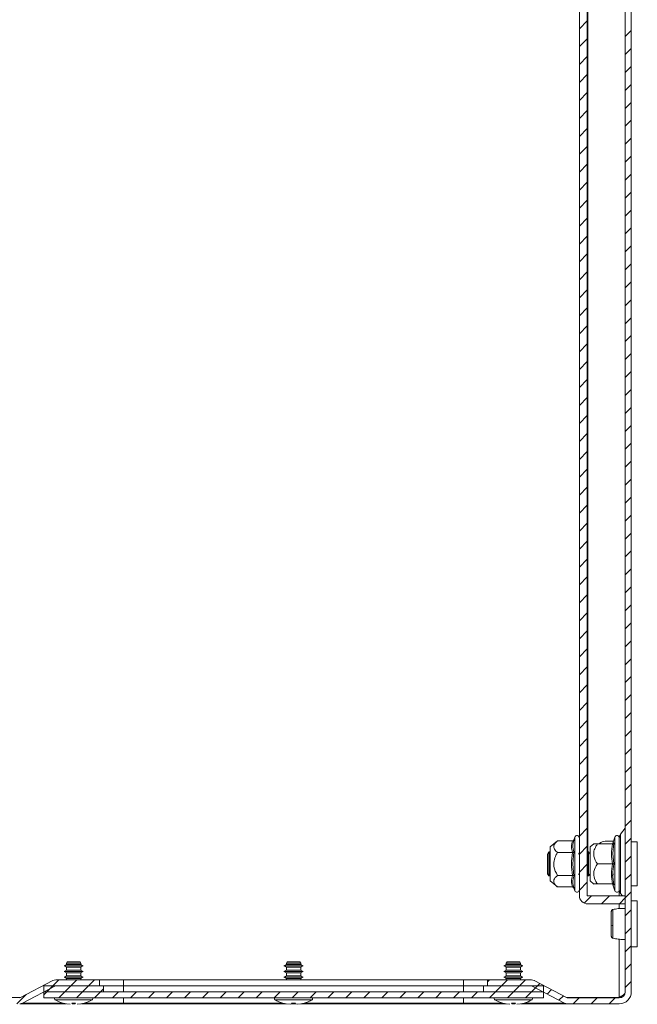
# Model space of a CAD drawing. Units: millimetres. Extents: x -1167 to 1720, y -1555 to 3672.
# Drawn here: x -489 to -335, y 0 to 246 of the extents above; entities that cross this region are included whole.
import ezdxf

# ---------------------------------------------------------------- set-up
doc = ezdxf.new("R2010")
doc.units = ezdxf.units.MM

msp = doc.modelspace()

# ---------------------------------------------------------------- linework, layer by layer
at = {"color": 7, "linetype": 'Continuous', "lineweight": 15}
for p, q in [((-337.55, 3), (-337.55, 797)), ((-336.05, 3), (-336.05, 797)), ((-349.05, 27.1), (-349.05, 772.9)), ((-347.05, 27.1), (-347.05, 772.9)), ((-337.57, 43.94), (-338.72, 42.44)), ((-354.53, 40.77), (-356.35, 39.25)), ((-350.76, 40.77), (-354.53, 40.77)), ((-350.39, 41.07), (-350.43, 40.88)), ((-350.15, 41.73), (-350.39, 41.07)), ((-345.42, 40.03), (-346.35, 39.25)), ((-344.53, 40), (-340.76, 40)), ((-343.96, 40.09), (-344.05, 40)), ((-340.53, 40.67), (-342.55, 40.67)), ((-340.69, 40.24), (-340.71, 40.05)), ((-340.15, 41.73), (-340.7, 40.22)), ((-340.39, 40.25), (-340.69, 37.62)), ((-334.55, 40.5), (-336.05, 40.5)), ((-334.55, 29.5), (-334.55, 40.5)), ((-356.66, 38), (-357.05, 37.45)), ((-357.05, 37.45), (-357.05, 32.55)), ((-356.46, 38), (-356.66, 38)), ((-356.66, 38), (-356.66, 32)), ((-356.35, 37.84), (-356.46, 38)), ((-356.46, 38), (-356.46, 35)), ((-356.35, 39.25), (-356.35, 30.75)), ((-354.53, 37.89), (-350.76, 37.89)), ((-350.39, 38.03), (-350.69, 35)), ((-349.05, 37.75), (-349.26, 37.45)), ((-346.92, 38), (-347.05, 37.82)), ((-346.73, 38), (-346.92, 38)), ((-346.92, 38), (-346.92, 32)), ((-346.35, 37.46), (-346.73, 38)), ((-346.73, 38), (-346.73, 35)), ((-346.35, 37.7), (-346.45, 37.6)), ((-346.35, 39.25), (-346.35, 30.75)), ((-340.69, 37.62), (-340.39, 35)), ((-356.46, 35), (-356.46, 32)), ((-350.69, 35), (-350.39, 31.97)), ((-346.73, 35), (-346.73, 32)), ((-340.76, 35), (-344.53, 35)), ((-357.05, 32.55), (-356.66, 32)), ((-356.46, 32), (-356.35, 32.16)), ((-350.76, 32.11), (-354.53, 32.11)), ((-349.26, 32.55), (-349.05, 32.25)), ((-347.05, 32.18), (-346.92, 32)), ((-346.73, 32), (-346.35, 32.54)), ((-340.88, 32), (-340.53, 32.5)), ((-356.66, 32), (-356.46, 32)), ((-356.35, 30.75), (-354.53, 29.23)), ((-346.92, 32), (-346.73, 32)), ((-346.35, 30.75), (-345.42, 29.97)), ((-340.76, 30), (-344.53, 30)), ((-340.71, 29.95), (-340.69, 29.76)), ((-340.7, 29.78), (-340.15, 28.27)), ((-350.76, 29.23), (-354.53, 29.23)), ((-350.43, 29.12), (-350.39, 28.93)), ((-350.39, 28.93), (-350.15, 28.27)), ((-338.72, 27.56), (-338.29, 27)), ((-336.05, 29.5), (-334.55, 29.5)), ((-337.55, 27), (-346.95, 27)), ((-337.55, 25), (-346.95, 25)), ((-337.55, 25), (-337.55, 27)), ((-334.55, 25.75), (-336.05, 25.75)), ((-334.55, 20), (-334.55, 25.75)), ((-334.55, 14.25), (-334.55, 20)), ((-336.05, 14.25), (-334.55, 14.25)), ((-477.14, 10.49), (-477.34, 10.15)), ((-477.14, 10.49), (-477.34, 10.15)), ((-477.14, 10.49), (-477.34, 10.15)), ((-477.14, 10.49), (-477.34, 10.15)), ((-477.34, 10.15), (-477.34, 9.84)), ((-477.34, 10.15), (-477.34, 9.84)), ((-477.34, 10.15), (-477.34, 9.84)), ((-477.34, 10.15), (-477.34, 9.84)), ((-473.76, 10.15), (-477.34, 10.15)), ((-473.96, 10.49), (-477.14, 10.49)), ((-473.76, 10.15), (-473.96, 10.49)), ((-473.76, 10.15), (-473.96, 10.49)), ((-473.76, 10.15), (-473.96, 10.49)), ((-473.76, 10.15), (-473.96, 10.49)), ((-473.76, 9.84), (-473.76, 10.15)), ((-473.76, 9.84), (-473.76, 10.15)), ((-473.76, 9.84), (-473.76, 10.15)), ((-473.76, 9.84), (-473.76, 10.15)), ((-422.14, 10.49), (-422.34, 10.15)), ((-422.34, 10.15), (-422.34, 9.84)), ((-418.76, 10.15), (-422.34, 10.15)), ((-418.96, 10.49), (-422.14, 10.49)), ((-418.76, 10.15), (-418.96, 10.49)), ((-418.76, 9.84), (-418.76, 10.15)), ((-367.14, 10.49), (-367.34, 10.15)), ((-367.14, 10.49), (-367.34, 10.15)), ((-367.14, 10.49), (-367.34, 10.15)), ((-367.14, 10.49), (-367.34, 10.15)), ((-367.34, 10.15), (-367.34, 9.84)), ((-367.34, 10.15), (-367.34, 9.84)), ((-367.34, 10.15), (-367.34, 9.84)), ((-367.34, 10.15), (-367.34, 9.84)), ((-363.76, 10.15), (-367.34, 10.15)), ((-363.96, 10.49), (-367.14, 10.49)), ((-363.76, 10.15), (-363.96, 10.49)), ((-363.76, 10.15), (-363.96, 10.49)), ((-363.76, 10.15), (-363.96, 10.49)), ((-363.76, 10.15), (-363.96, 10.49)), ((-363.76, 9.84), (-363.76, 10.15)), ((-363.76, 9.84), (-363.76, 10.15)), ((-363.76, 9.84), (-363.76, 10.15)), ((-363.76, 9.84), (-363.76, 10.15)), ((-477.34, 9.84), (-477.95, 9.49)), ((-477.34, 9.84), (-477.95, 9.49)), ((-477.34, 9.84), (-477.95, 9.49)), ((-477.34, 9.84), (-477.95, 9.49)), ((-477.95, 9.49), (-477.34, 9.14)), ((-477.95, 9.49), (-477.34, 9.14)), ((-477.95, 9.49), (-477.34, 9.14)), ((-477.95, 9.49), (-477.34, 9.14)), ((-473.15, 9.49), (-477.95, 9.49)), ((-477.34, 8.44), (-477.95, 8.09)), ((-477.34, 8.44), (-477.95, 8.09)), ((-477.34, 8.44), (-477.95, 8.09)), ((-477.34, 8.44), (-477.95, 8.09)), ((-477.95, 8.09), (-477.34, 7.74)), ((-477.95, 8.09), (-477.34, 7.74)), ((-477.95, 8.09), (-477.34, 7.74)), ((-477.95, 8.09), (-477.34, 7.74)), ((-473.15, 8.09), (-477.95, 8.09)), ((-473.76, 9.84), (-477.34, 9.84)), ((-477.34, 9.14), (-477.34, 8.44)), ((-477.34, 9.14), (-477.34, 8.44)), ((-477.34, 9.14), (-477.34, 8.44)), ((-477.34, 9.14), (-477.34, 8.44)), ((-473.76, 9.14), (-477.34, 9.14)), ((-473.76, 8.44), (-477.34, 8.44)), ((-477.34, 7.74), (-477.34, 7.04)), ((-477.34, 7.74), (-477.34, 7.04)), ((-477.34, 7.74), (-477.34, 7.04)), ((-477.34, 7.74), (-477.34, 7.04)), ((-473.76, 7.74), (-477.34, 7.74)), ((-473.15, 9.49), (-473.76, 9.84)), ((-473.15, 9.49), (-473.76, 9.84)), ((-473.15, 9.49), (-473.76, 9.84)), ((-473.15, 9.49), (-473.76, 9.84)), ((-473.76, 9.14), (-473.15, 9.49)), ((-473.76, 9.14), (-473.15, 9.49)), ((-473.76, 9.14), (-473.15, 9.49)), ((-473.76, 9.14), (-473.15, 9.49)), ((-473.76, 8.44), (-473.76, 9.14)), ((-473.76, 8.44), (-473.76, 9.14)), ((-473.76, 8.44), (-473.76, 9.14)), ((-473.76, 8.44), (-473.76, 9.14)), ((-473.15, 8.09), (-473.76, 8.44)), ((-473.15, 8.09), (-473.76, 8.44)), ((-473.15, 8.09), (-473.76, 8.44)), ((-473.15, 8.09), (-473.76, 8.44)), ((-473.76, 7.74), (-473.15, 8.09)), ((-473.76, 7.74), (-473.15, 8.09)), ((-473.76, 7.74), (-473.15, 8.09)), ((-473.76, 7.74), (-473.15, 8.09)), ((-473.76, 7.04), (-473.76, 7.74)), ((-473.76, 7.04), (-473.76, 7.74)), ((-473.76, 7.04), (-473.76, 7.74)), ((-473.76, 7.04), (-473.76, 7.74)), ((-422.34, 9.84), (-422.95, 9.49)), ((-422.95, 9.49), (-422.34, 9.14)), ((-418.15, 9.49), (-422.95, 9.49)), ((-422.34, 8.44), (-422.95, 8.09)), ((-422.95, 8.09), (-422.34, 7.74)), ((-418.15, 8.09), (-422.95, 8.09)), ((-418.76, 9.84), (-422.34, 9.84)), ((-422.34, 9.14), (-422.34, 8.44)), ((-418.76, 9.14), (-422.34, 9.14)), ((-418.76, 8.44), (-422.34, 8.44)), ((-422.34, 7.74), (-422.34, 7.04)), ((-418.76, 7.74), (-422.34, 7.74)), ((-418.15, 9.49), (-418.76, 9.84)), ((-418.76, 9.14), (-418.15, 9.49)), ((-418.76, 8.44), (-418.76, 9.14)), ((-418.15, 8.09), (-418.76, 8.44)), ((-418.76, 7.74), (-418.15, 8.09)), ((-418.76, 7.04), (-418.76, 7.74)), ((-367.34, 9.84), (-367.95, 9.49)), ((-367.34, 9.84), (-367.95, 9.49)), ((-367.34, 9.84), (-367.95, 9.49)), ((-367.34, 9.84), (-367.95, 9.49)), ((-367.95, 9.49), (-367.34, 9.14)), ((-367.95, 9.49), (-367.34, 9.14)), ((-367.95, 9.49), (-367.34, 9.14)), ((-367.95, 9.49), (-367.34, 9.14)), ((-363.15, 9.49), (-367.95, 9.49)), ((-367.34, 8.44), (-367.95, 8.09)), ((-367.34, 8.44), (-367.95, 8.09)), ((-367.34, 8.44), (-367.95, 8.09)), ((-367.34, 8.44), (-367.95, 8.09)), ((-367.95, 8.09), (-367.34, 7.74)), ((-367.95, 8.09), (-367.34, 7.74)), ((-367.95, 8.09), (-367.34, 7.74)), ((-367.95, 8.09), (-367.34, 7.74)), ((-363.15, 8.09), (-367.95, 8.09)), ((-363.76, 9.84), (-367.34, 9.84)), ((-367.34, 9.14), (-367.34, 8.44)), ((-367.34, 9.14), (-367.34, 8.44)), ((-367.34, 9.14), (-367.34, 8.44)), ((-367.34, 9.14), (-367.34, 8.44)), ((-363.76, 9.14), (-367.34, 9.14)), ((-363.76, 8.44), (-367.34, 8.44)), ((-367.34, 7.74), (-367.34, 7.04)), ((-367.34, 7.74), (-367.34, 7.04)), ((-367.34, 7.74), (-367.34, 7.04)), ((-367.34, 7.74), (-367.34, 7.04)), ((-363.76, 7.74), (-367.34, 7.74)), ((-363.15, 9.49), (-363.76, 9.84)), ((-363.15, 9.49), (-363.76, 9.84)), ((-363.15, 9.49), (-363.76, 9.84)), ((-363.15, 9.49), (-363.76, 9.84)), ((-363.76, 9.14), (-363.15, 9.49)), ((-363.76, 9.14), (-363.15, 9.49)), ((-363.76, 9.14), (-363.15, 9.49)), ((-363.76, 9.14), (-363.15, 9.49)), ((-363.76, 8.44), (-363.76, 9.14)), ((-363.76, 8.44), (-363.76, 9.14)), ((-363.76, 8.44), (-363.76, 9.14)), ((-363.76, 8.44), (-363.76, 9.14)), ((-363.15, 8.09), (-363.76, 8.44)), ((-363.15, 8.09), (-363.76, 8.44)), ((-363.15, 8.09), (-363.76, 8.44)), ((-363.15, 8.09), (-363.76, 8.44)), ((-363.76, 7.74), (-363.15, 8.09)), ((-363.76, 7.74), (-363.15, 8.09)), ((-363.76, 7.74), (-363.15, 8.09)), ((-363.76, 7.74), (-363.15, 8.09)), ((-363.76, 7.04), (-363.76, 7.74)), ((-363.76, 7.04), (-363.76, 7.74)), ((-363.76, 7.04), (-363.76, 7.74)), ((-363.76, 7.04), (-363.76, 7.74)), ((-489, 1.51), (-480.79, 5.82)), ((-469.05, 6), (-480.05, 6)), ((-477.34, 7.04), (-477.95, 6.69)), ((-477.34, 7.04), (-477.95, 6.69)), ((-477.34, 7.04), (-477.95, 6.69)), ((-477.34, 7.04), (-477.95, 6.69)), ((-477.95, 6.69), (-477.34, 6.34)), ((-477.95, 6.69), (-477.34, 6.34)), ((-477.95, 6.69), (-477.34, 6.34)), ((-477.95, 6.69), (-477.34, 6.34)), ((-473.15, 6.69), (-477.95, 6.69)), ((-473.76, 7.04), (-477.34, 7.04)), ((-477.34, 6.34), (-477.34, 6)), ((-477.34, 6.34), (-477.34, 6)), ((-477.34, 6.34), (-477.34, 6)), ((-477.34, 6.34), (-477.34, 6)), ((-473.76, 6.34), (-477.34, 6.34)), ((-473.15, 6.69), (-473.76, 7.04)), ((-473.15, 6.69), (-473.76, 7.04)), ((-473.15, 6.69), (-473.76, 7.04)), ((-473.15, 6.69), (-473.76, 7.04)), ((-473.76, 6.34), (-473.15, 6.69)), ((-473.76, 6.34), (-473.15, 6.69)), ((-473.76, 6.34), (-473.15, 6.69)), ((-473.76, 6.34), (-473.15, 6.69)), ((-473.76, 6), (-473.76, 6.34)), ((-473.76, 6), (-473.76, 6.34)), ((-473.76, 6), (-473.76, 6.34)), ((-473.76, 6), (-473.76, 6.34)), ((-469.05, 6), (-469.05, 4.5)), ((-463.05, 6), (-469.05, 6)), ((-463.05, 6), (-463.05, 4.5)), ((-378.05, 6), (-463.05, 6)), ((-422.34, 7.04), (-422.95, 6.69)), ((-422.95, 6.69), (-422.34, 6.34)), ((-418.15, 6.69), (-422.95, 6.69)), ((-418.76, 7.04), (-422.34, 7.04)), ((-422.34, 6.34), (-422.34, 6)), ((-418.76, 6.34), (-422.34, 6.34)), ((-418.15, 6.69), (-418.76, 7.04)), ((-418.76, 6.34), (-418.15, 6.69)), ((-418.76, 6), (-418.76, 6.34)), ((-378.05, 4.5), (-378.05, 6)), ((-372.05, 6), (-378.05, 6)), ((-372.05, 6), (-372.05, 4.5)), ((-361.05, 6), (-372.05, 6)), ((-367.34, 7.04), (-367.95, 6.69)), ((-367.34, 7.04), (-367.95, 6.69)), ((-367.34, 7.04), (-367.95, 6.69)), ((-367.34, 7.04), (-367.95, 6.69)), ((-367.95, 6.69), (-367.34, 6.34)), ((-367.95, 6.69), (-367.34, 6.34)), ((-367.95, 6.69), (-367.34, 6.34)), ((-367.95, 6.69), (-367.34, 6.34)), ((-363.15, 6.69), (-367.95, 6.69)), ((-363.76, 7.04), (-367.34, 7.04)), ((-367.34, 6.34), (-367.34, 6)), ((-367.34, 6.34), (-367.34, 6)), ((-367.34, 6.34), (-367.34, 6)), ((-367.34, 6.34), (-367.34, 6)), ((-363.76, 6.34), (-367.34, 6.34)), ((-363.15, 6.69), (-363.76, 7.04)), ((-363.15, 6.69), (-363.76, 7.04)), ((-363.15, 6.69), (-363.76, 7.04)), ((-363.15, 6.69), (-363.76, 7.04)), ((-363.76, 6.34), (-363.15, 6.69)), ((-363.76, 6.34), (-363.15, 6.69)), ((-363.76, 6.34), (-363.15, 6.69)), ((-363.76, 6.34), (-363.15, 6.69)), ((-363.76, 6), (-363.76, 6.34)), ((-363.76, 6), (-363.76, 6.34)), ((-363.76, 6), (-363.76, 6.34)), ((-363.76, 6), (-363.76, 6.34)), ((-352.1, 1.51), (-360.31, 5.82)), ((-480.1, 4.49), (-488.31, 0.18)), ((-483.05, 3), (-483.05, 4.5)), ((-468.05, 4.5), (-483.05, 4.5)), ((-468.05, 3), (-483.05, 3)), ((-483.05, 1.5), (-483.05, 3)), ((-358.05, 3), (-483.05, 3)), ((-480.05, 4.5), (-469.05, 4.5)), ((-468.05, 3), (-468.05, 4.5)), ((-463.05, 4.5), (-468.05, 4.5)), ((-463.05, 4.5), (-463.05, 3)), ((-378.05, 4.5), (-463.05, 4.5)), ((-378.05, 4.5), (-378.05, 3)), ((-373.05, 4.5), (-378.05, 4.5)), ((-373.05, 4.5), (-373.05, 3)), ((-358.05, 4.5), (-373.05, 4.5)), ((-358.05, 3), (-373.05, 3)), ((-372.05, 4.5), (-361.05, 4.5)), ((-361, 4.49), (-352.79, 0.18)), ((-358.05, 4.5), (-358.05, 3)), ((-358.05, 3), (-358.05, 1.5)), ((-608.05, 1.6), (-488.83, 1.6)), ((-358.05, 1.5), (-483.05, 1.5)), ((-478.21, 0.19), (-477.35, -0.03)), ((-478.21, 0.19), (-477.35, -0.03)), ((-478.21, 0.19), (-477.35, -0.03)), ((-478.21, 0.19), (-477.35, -0.03)), ((-475.89, -0.03), (-476.04, 0.19)), ((-475.89, -0.03), (-476.04, 0.19)), ((-475.89, -0.03), (-476.04, 0.19)), ((-475.89, -0.03), (-476.04, 0.19)), ((-475.89, -0.03), (-475.87, 0.18)), ((-475.89, 0), (-475.21, 0)), ((-475.21, -0.03), (-475.23, 0.18)), ((-475.06, 0.19), (-475.21, -0.03)), ((-475.06, 0.19), (-475.21, -0.03)), ((-475.06, 0.19), (-475.21, -0.03)), ((-475.06, 0.19), (-475.21, -0.03)), ((-473.75, -0.03), (-472.89, 0.19)), ((-473.75, -0.03), (-472.89, 0.19)), ((-473.75, -0.03), (-472.89, 0.19)), ((-473.75, -0.03), (-472.89, 0.19)), ((-463.05, 0.18), (-463.05, 0)), ((-463.05, 0), (-422.47, 0)), ((-423.21, 0.19), (-422.35, -0.03)), ((-420.89, -0.03), (-421.04, 0.19)), ((-420.89, -0.03), (-420.87, 0.18)), ((-420.89, 0), (-420.21, 0)), ((-420.21, -0.03), (-420.23, 0.18)), ((-420.06, 0.19), (-420.21, -0.03)), ((-418.75, -0.03), (-417.89, 0.19)), ((-418.63, 0), (-378.05, 0)), ((-378.05, 0.18), (-378.05, 0)), ((-368.21, 0.19), (-367.35, -0.03)), ((-368.21, 0.19), (-367.35, -0.03)), ((-368.21, 0.19), (-367.35, -0.03)), ((-368.21, 0.19), (-367.35, -0.03)), ((-365.89, -0.03), (-366.04, 0.19)), ((-365.89, -0.03), (-366.04, 0.19)), ((-365.89, -0.03), (-366.04, 0.19)), ((-365.89, -0.03), (-366.04, 0.19)), ((-365.89, -0.03), (-365.87, 0.18)), ((-365.89, 0), (-365.21, 0)), ((-365.21, -0.03), (-365.23, 0.18)), ((-365.06, 0.19), (-365.21, -0.03)), ((-365.06, 0.19), (-365.21, -0.03)), ((-365.06, 0.19), (-365.21, -0.03)), ((-365.06, 0.19), (-365.21, -0.03)), ((-363.75, -0.03), (-362.89, 0.19)), ((-363.75, -0.03), (-362.89, 0.19)), ((-363.75, -0.03), (-362.89, 0.19)), ((-363.75, -0.03), (-362.89, 0.19)), ((-352.26, 1.6), (-339.05, 1.6)), ((-352.05, 1.5), (-339.05, 1.5)), ((-352.05, 0), (-339.05, 0)), ((-339.05, 1.6), (-338.02, 1.91)), ((-477.35, -0.03), (-476.43, -0.13)), ((-477.35, -0.03), (-476.43, -0.13)), ((-477.35, -0.03), (-476.43, -0.13)), ((-477.35, -0.03), (-476.43, -0.13)), ((-474.67, -0.13), (-473.75, -0.03)), ((-474.67, -0.13), (-473.75, -0.03)), ((-474.67, -0.13), (-473.75, -0.03)), ((-474.67, -0.13), (-473.75, -0.03)), ((-422.35, -0.03), (-421.43, -0.13)), ((-421.43, -0.13), (-420.89, -0.03)), ((-420.21, -0.03), (-419.67, -0.13)), ((-419.67, -0.13), (-418.75, -0.03)), ((-367.35, -0.03), (-366.43, -0.13)), ((-367.35, -0.03), (-366.43, -0.13)), ((-367.35, -0.03), (-366.43, -0.13)), ((-367.35, -0.03), (-366.43, -0.13)), ((-364.67, -0.13), (-363.75, -0.03)), ((-364.67, -0.13), (-363.75, -0.03)), ((-364.67, -0.13), (-363.75, -0.03)), ((-364.67, -0.13), (-363.75, -0.03))]:
    msp.add_line(p, q, dxfattribs=at)
at = {"color": 8, "linetype": 'Continuous', "lineweight": 15}
for p, q in [((-346.95, 762.04), (-346.95, 37.96)), ((-338.72, 42.44), (-338.72, 27.56)), ((-337.57, 27), (-337.57, 43.94)), ((-350.15, 41.73), (-350.15, 35)), ((-340.69, 40.24), (-340.39, 40.25)), ((-340.15, 41.73), (-340.15, 38.36)), ((-340.15, 38.36), (-340.15, 28.27)), ((-350.15, 35), (-350.15, 28.27)), ((-339.05, 27), (-339.05, 28.32)), ((-339.05, 23.84), (-339.05, 25)), ((-339.05, 1.6), (-339.05, 16.16)), ((-478.24, 0.18), (-488.31, 0.18)), ((-480.17, 0.99), (-470.93, 0.99)), ((-463.05, 0.18), (-472.85, 0.18)), ((-463.05, 1.5), (-463.05, 0.18)), ((-423.2, 0.18), (-463.05, 0.18)), ((-425.17, 0.99), (-415.93, 0.99)), ((-378.05, 0.18), (-417.9, 0.18)), ((-378.05, 0.18), (-378.05, 1.5)), ((-368.24, 0.18), (-378.05, 0.18)), ((-370.17, 0.99), (-360.93, 0.99)), ((-352.79, 0.18), (-362.85, 0.18))]:
    msp.add_line(p, q, dxfattribs=at)
at = {"color": 7, "linetype": 'Continuous', "lineweight": 0}
for p, q in [((-349.05, 243.99), (-347.05, 245.99)), ((-349.05, 239.5), (-347.05, 241.5)), ((-337.55, 242.02), (-336.05, 243.52)), ((-337.55, 237.53), (-336.05, 239.03)), ((-349.05, 235.01), (-347.05, 237.01)), ((-337.55, 233.04), (-336.05, 234.54)), ((-349.05, 230.52), (-347.05, 232.52)), ((-337.55, 228.55), (-336.05, 230.05)), ((-349.05, 226.03), (-347.05, 228.03)), ((-337.55, 224.06), (-336.05, 225.56)), ((-349.05, 221.54), (-347.05, 223.54)), ((-337.55, 219.57), (-336.05, 221.07)), ((-349.05, 217.05), (-347.05, 219.05)), ((-349.05, 212.56), (-347.05, 214.56)), ((-337.55, 215.08), (-336.05, 216.58)), ((-337.55, 210.59), (-336.05, 212.09)), ((-349.05, 208.07), (-347.05, 210.07)), ((-337.55, 206.1), (-336.05, 207.6)), ((-349.05, 203.58), (-347.05, 205.58)), ((-337.55, 201.61), (-336.05, 203.11)), ((-349.05, 199.09), (-347.05, 201.09)), ((-337.55, 197.12), (-336.05, 198.62)), ((-349.05, 194.6), (-347.05, 196.6)), ((-337.55, 192.63), (-336.05, 194.13)), ((-349.05, 190.11), (-347.05, 192.11)), ((-349.05, 185.62), (-347.05, 187.62)), ((-337.55, 188.14), (-336.05, 189.64)), ((-337.55, 183.65), (-336.05, 185.15)), ((-349.05, 181.13), (-347.05, 183.13)), ((-337.55, 179.16), (-336.05, 180.66)), ((-349.05, 176.64), (-347.05, 178.64)), ((-337.55, 174.67), (-336.05, 176.17)), ((-349.05, 172.15), (-347.05, 174.15)), ((-337.55, 170.18), (-336.05, 171.68)), ((-349.05, 167.66), (-347.05, 169.66)), ((-349.05, 163.17), (-347.05, 165.17)), ((-337.55, 165.69), (-336.05, 167.19)), ((-337.55, 161.2), (-336.05, 162.7)), ((-349.05, 158.68), (-347.05, 160.68)), ((-337.55, 156.71), (-336.05, 158.21)), ((-349.05, 154.19), (-347.05, 156.19)), ((-337.55, 152.22), (-336.05, 153.72)), ((-349.05, 149.7), (-347.05, 151.7)), ((-337.55, 147.73), (-336.05, 149.23)), ((-349.05, 145.21), (-347.05, 147.21)), ((-337.55, 143.24), (-336.05, 144.74)), ((-349.05, 140.72), (-347.05, 142.72)), ((-349.05, 136.23), (-347.05, 138.23)), ((-337.55, 138.75), (-336.05, 140.25)), ((-337.55, 134.26), (-336.05, 135.76)), ((-349.05, 131.74), (-347.05, 133.74)), ((-337.55, 129.77), (-336.05, 131.27)), ((-349.05, 127.25), (-347.05, 129.25)), ((-337.55, 125.28), (-336.05, 126.78)), ((-349.05, 122.76), (-347.05, 124.76)), ((-337.55, 120.79), (-336.05, 122.29)), ((-349.05, 118.27), (-347.05, 120.27)), ((-337.55, 116.3), (-336.05, 117.8)), ((-349.05, 113.78), (-347.05, 115.78)), ((-349.05, 109.29), (-347.05, 111.29)), ((-337.55, 111.81), (-336.05, 113.31)), ((-337.55, 107.32), (-336.05, 108.82)), ((-349.05, 104.8), (-347.05, 106.8)), ((-337.55, 102.83), (-336.05, 104.33)), ((-349.05, 100.31), (-347.05, 102.31)), ((-337.55, 98.33), (-336.05, 99.83)), ((-349.05, 95.82), (-347.05, 97.82)), ((-337.55, 93.84), (-336.05, 95.34)), ((-349.05, 91.33), (-347.05, 93.33)), ((-349.05, 86.83), (-347.05, 88.83)), ((-337.55, 89.35), (-336.05, 90.85)), ((-337.55, 84.86), (-336.05, 86.36)), ((-349.05, 82.34), (-347.05, 84.34)), ((-337.55, 80.37), (-336.05, 81.87)), ((-349.05, 77.85), (-347.05, 79.85)), ((-337.55, 75.88), (-336.05, 77.38)), ((-349.05, 73.36), (-347.05, 75.36)), ((-337.55, 71.39), (-336.05, 72.89)), ((-349.05, 68.87), (-347.05, 70.87)), ((-337.55, 66.9), (-336.05, 68.4)), ((-349.05, 64.38), (-347.05, 66.38)), ((-349.05, 59.89), (-347.05, 61.89)), ((-337.55, 62.41), (-336.05, 63.91)), ((-337.55, 57.92), (-336.05, 59.42)), ((-349.05, 55.4), (-347.05, 57.4)), ((-337.55, 53.43), (-336.05, 54.93)), ((-349.05, 50.91), (-347.05, 52.91)), ((-337.55, 48.94), (-336.05, 50.44)), ((-349.05, 46.42), (-347.05, 48.42)), ((-337.55, 44.45), (-336.05, 45.95)), ((-349.05, 41.93), (-347.05, 43.93)), ((-349.05, 37.44), (-347.05, 39.44)), ((-337.55, 39.96), (-336.05, 41.46)), ((-337.55, 35.47), (-336.05, 36.97)), ((-349.05, 32.95), (-347.05, 34.95)), ((-337.55, 30.98), (-336.05, 32.48)), ((-349.05, 28.46), (-347.05, 30.46)), ((-337.55, 26.49), (-336.05, 27.99)), ((-347.83, 25.19), (-346.02, 27)), ((-343.53, 25), (-341.53, 27)), ((-339.04, 25), (-337.55, 26.49)), ((-337.55, 22), (-336.05, 23.5)), ((-337.55, 17.51), (-336.05, 19.01)), ((-337.55, 13.02), (-336.05, 14.52)), ((-337.55, 8.53), (-336.05, 10.03)), ((-481.55, 3.73), (-479.28, 6)), ((-476.29, 4.5), (-474.79, 6)), ((-471.8, 4.5), (-470.3, 6)), ((-372.05, 5.46), (-371.51, 6)), ((-368.52, 4.5), (-367.02, 6)), ((-364.03, 4.5), (-362.53, 6)), ((-360.05, 3.99), (-358.94, 5.1)), ((-337.55, 4.04), (-336.05, 5.54)), ((-483.05, 2.23), (-482.28, 3)), ((-482.28, 3), (-480.78, 4.5)), ((-479.29, 1.5), (-477.79, 3)), ((-477.79, 3), (-476.29, 4.5)), ((-474.8, 1.5), (-473.3, 3)), ((-473.3, 3), (-471.8, 4.5)), ((-470.31, 1.5), (-468.81, 3)), ((-468.81, 3), (-468.05, 3.76)), ((-465.81, 1.5), (-464.31, 3)), ((-461.32, 1.5), (-459.82, 3)), ((-456.83, 1.5), (-455.33, 3)), ((-452.34, 1.5), (-450.84, 3)), ((-447.85, 1.5), (-446.35, 3)), ((-443.36, 1.5), (-441.86, 3)), ((-438.87, 1.5), (-437.37, 3)), ((-434.38, 1.5), (-432.88, 3)), ((-429.89, 1.5), (-428.39, 3)), ((-425.4, 1.5), (-423.9, 3)), ((-420.91, 1.5), (-419.41, 3)), ((-416.42, 1.5), (-414.92, 3)), ((-411.93, 1.5), (-410.43, 3)), ((-407.44, 1.5), (-405.94, 3)), ((-402.95, 1.5), (-401.45, 3)), ((-398.46, 1.5), (-396.96, 3)), ((-393.97, 1.5), (-392.47, 3)), ((-389.48, 1.5), (-387.98, 3)), ((-384.99, 1.5), (-383.49, 3)), ((-380.5, 1.5), (-379, 3)), ((-376.01, 1.5), (-374.51, 3)), ((-373.05, 4.46), (-373.01, 4.5)), ((-371.52, 1.5), (-370.02, 3)), ((-370.02, 3), (-368.52, 4.5)), ((-367.03, 1.5), (-365.53, 3)), ((-365.53, 3), (-364.03, 4.5)), ((-362.54, 1.5), (-361.04, 3)), ((-361.04, 3), (-359.54, 4.5)), ((-357.11, 2.45), (-356, 3.56)), ((-489.77, 0), (-487.43, 2.34)), ((-358.05, 1.5), (-358.05, 1.5)), ((-354.16, 0.9), (-353.05, 2.01)), ((-350.57, 0), (-349.07, 1.5)), ((-346.08, 0), (-344.58, 1.5)), ((-341.59, 0), (-340.09, 1.5))]:
    msp.add_line(p, q, dxfattribs=at)
at = {"color": 7, "linetype": 'Continuous', "lineweight": 15}
for centre, radius, start, end in [((-349.62, 41.53), 0.567, 0, 160), ((-339.62, 41.53), 0.567, 0, 160), ((-337.45, 41.47), 1.6, 142.5369, 180), ((-337.65, 44), 0.1, 322.5369, 0), ((-342.55, 38.67), 2, 90, 135), ((-349.62, 28.47), 0.567, 200, 0), ((-339.62, 28.47), 0.567, 200, 0), ((-337.45, 28.53), 1.6, 180, 217.4631), ((-346.95, 27.1), 2.1, 180, 270), ((-346.95, 27.1), 0.1, 180, 270), ((-340.74, 20.5), 0.882, 249.7813, 275.1941), ((-480.05, 4.4), 1.6, 90, 117.6723), ((-361.05, 4.4), 1.6, 62.3277, 90), ((-480.05, 4.4), 0.1, 90, 117.6723), ((-361.05, 4.4), 0.1, 62.3277, 90), ((-339.05, 3), 3, 270, 0), ((-339.05, 3), 1.5, 270, 0), ((-489.05, 1.6), 0.1, 270, 297.6723), ((-489.05, 1.6), 1.6, 270, 297.6723), ((-480.01, 1.27), 0.321, 135, 240.8896), ((-475.55, 9.29), 9.5, 240.8896, 253.7275), ((-475.55, 9.29), 9.5, 286.2611, 299.1104), ((-471.08, 1.27), 0.321, 299.1104, 45), ((-425.01, 1.27), 0.321, 135, 240.8896), ((-420.55, 9.29), 9.5, 240.8896, 253.7275), ((-420.55, 9.29), 9.5, 286.2611, 299.1104), ((-416.08, 1.27), 0.321, 299.1104, 45), ((-370.01, 1.27), 0.321, 135, 240.8896), ((-365.55, 9.29), 9.5, 240.8896, 253.7275), ((-365.55, 9.29), 9.5, 286.2611, 299.1104), ((-361.08, 1.27), 0.321, 299.1104, 45), ((-352.05, 1.6), 1.6, 242.3277, 270), ((-352.05, 1.6), 0.1, 242.3277, 270)]:
    msp.add_arc(centre, radius, start, end, dxfattribs=at)
for points, knots in [([(-354.53, 40.77), (-354.9, 40.41), (-355.51, 39.83), (-355.45, 38.83), (-354.95, 38.25), (-354.58, 37.93), (-354.53, 37.89)], [0, 0, 0, 0, 0.38921, 0.637203, 0.954488, 1, 1, 1, 1]), ([(-350.76, 37.89), (-350.9, 38.37), (-351.16, 39.33), (-350.9, 40.29), (-350.76, 40.77)], [0, 0, 0, 0, 0.499999, 1, 1, 1, 1]), ([(-350.76, 40.77), (-350.73, 40.78), (-350.64, 40.79), (-350.53, 40.85), (-350.44, 40.95), (-350.41, 41.03), (-350.39, 41.07)], [0, 0, 0, 0, 0.230734, 0.499488, 0.749858, 1, 1, 1, 1]), ([(-344.53, 35), (-344.9, 35.62), (-345.38, 36.42), (-345.5, 37.75), (-345.26, 38.84), (-344.78, 39.61), (-344.53, 40)], [0, 0, 0, 0, 0.388866, 0.499579, 0.752481, 1, 1, 1, 1]), ([(-345.39, 40), (-345.4, 40), (-345.43, 40), (-344.95, 40), (-344.58, 40), (-344.53, 40)], [0, 0, 0, 0, 0.274981, 0.909048, 1, 1, 1, 1]), ([(-340.76, 35), (-340.9, 35.83), (-341.16, 37.5), (-340.9, 39.17), (-340.76, 40)], [0, 0, 0, 0, 0.500001, 1, 1, 1, 1]), ([(-340.76, 40), (-340.73, 40), (-340.64, 40.01), (-340.53, 40.07), (-340.44, 40.15), (-340.41, 40.22), (-340.39, 40.25)], [0, 0, 0, 0, 0.230758, 0.499521, 0.750077, 1, 1, 1, 1]), ([(-339.05, 41.51), (-339.05, 41.51), (-339.05, 41.55), (-339.05, 41.34), (-339.05, 40.88), (-339.05, 39.96), (-339.05, 38.93), (-339.05, 38.27)], [0, 0, 0, 0, 0.052958, 0.25033, 0.447701, 0.640969, 1, 1, 1, 1]), ([(-339.05, 41.47), (-339.05, 41.47), (-339.05, 40.78), (-339.05, 38.36), (-339.05, 36.71), (-339.05, 33.29), (-339.05, 31.64), (-339.05, 29.22), (-339.05, 28.53), (-339.05, 28.53)], [0, 0, 0, 0, 0.25, 0.25, 0.5, 0.5, 0.75, 0.75, 1, 1, 1, 1]), ([(-354.53, 32.11), (-354.9, 32.83), (-355.38, 33.75), (-355.5, 35.29), (-355.26, 36.54), (-354.78, 37.44), (-354.53, 37.89)], [0, 0, 0, 0, 0.388865, 0.499576, 0.752481, 1, 1, 1, 1]), ([(-350.76, 32.11), (-350.9, 33.08), (-351.16, 35), (-350.9, 36.92), (-350.76, 37.89)], [0, 0, 0, 0, 0.499997, 1, 1, 1, 1]), ([(-350.76, 37.89), (-350.73, 37.89), (-350.64, 37.89), (-350.53, 37.93), (-350.44, 37.98), (-350.41, 38.01), (-350.39, 38.03)], [0, 0, 0, 0, 0.230752, 0.499502, 0.75012, 1, 1, 1, 1]), ([(-339.05, 38.27), (-339.05, 37.51), (-339.05, 36.35), (-339.05, 34.62), (-339.05, 33.3), (-339.05, 32.04), (-339.05, 30.59), (-339.05, 29.22), (-339.05, 28.51), (-339.05, 28.5), (-339.05, 28.49)], [0, 0, 0, 0, 0.1796315, 0.2763315, 0.3750827, 0.4738335, 0.5705329, 0.750165, 0.9297965, 1, 1, 1, 1]), ([(-344.53, 35), (-344.9, 34.38), (-345.51, 33.36), (-345.45, 31.63), (-344.95, 30.62), (-344.58, 30.07), (-344.53, 30)], [0, 0, 0, 0, 0.389207, 0.637201, 0.954488, 1, 1, 1, 1]), ([(-340.76, 30), (-340.9, 30.83), (-341.16, 32.5), (-340.9, 34.17), (-340.76, 35)], [0, 0, 0, 0, 0.499999, 1, 1, 1, 1]), ([(-340.76, 35), (-340.73, 35), (-340.64, 35), (-340.53, 35), (-340.44, 35), (-340.41, 35), (-340.39, 35)], [0, 0, 0, 0, 0.230784, 0.49952, 0.750067, 1, 1, 1, 1]), ([(-340.39, 35), (-340.54, 34.13), (-340.84, 32.39), (-340.54, 30.63), (-340.39, 29.75)], [0, 0, 0, 0, 0.499726, 1, 1, 1, 1]), ([(-354.53, 32.11), (-354.9, 31.75), (-355.51, 31.17), (-355.45, 30.17), (-354.95, 29.59), (-354.58, 29.27), (-354.53, 29.23)], [0, 0, 0, 0, 0.389211, 0.637207, 0.954492, 1, 1, 1, 1]), ([(-350.76, 29.23), (-350.9, 29.71), (-351.16, 30.67), (-350.9, 31.63), (-350.76, 32.11)], [0, 0, 0, 0, 0.499999, 1, 1, 1, 1]), ([(-350.76, 32.11), (-350.73, 32.11), (-350.64, 32.11), (-350.53, 32.07), (-350.44, 32.02), (-350.41, 31.99), (-350.39, 31.97)], [0, 0, 0, 0, 0.230782, 0.499518, 0.750118, 1, 1, 1, 1]), ([(-344.53, 30), (-344.94, 30), (-345.47, 30), (-345.4, 30), (-345.39, 30)], [0, 0, 0, 0, 0.779045, 1, 1, 1, 1]), ([(-340.76, 30), (-340.73, 30), (-340.64, 29.99), (-340.53, 29.93), (-340.44, 29.85), (-340.41, 29.78), (-340.39, 29.75)], [0, 0, 0, 0, 0.230751, 0.499502, 0.75012, 1, 1, 1, 1]), ([(-350.76, 29.23), (-350.73, 29.22), (-350.64, 29.21), (-350.53, 29.15), (-350.44, 29.05), (-350.41, 28.97), (-350.39, 28.93)], [0, 0, 0, 0, 0.230756, 0.499523, 0.750069, 1, 1, 1, 1]), ([(-340.66, 23.59), (-340.72, 23.57), (-340.82, 23.54), (-340.95, 23.42), (-341.03, 23.26), (-341.04, 23.14), (-341.05, 23.09)], [0, 0, 0, 0, 0.2472162, 0.5040507, 0.7588312, 1, 1, 1, 1]), ([(-341.05, 23.09), (-341.05, 23), (-341.05, 22.82), (-341.05, 22), (-341.05, 20.9), (-341.05, 20.08), (-341.05, 19.67)], [0, 0, 0, 0, 0.249872, 0.49993, 0.749982, 1, 1, 1, 1]), ([(-337.55, 23.86), (-337.7, 23.87), (-338.3, 23.91), (-339.39, 23.84), (-340.24, 23.67), (-340.7, 23.58)], [0, 0, 0, 0, 0.134293, 0.535625, 1, 1, 1, 1]), ([(-341.05, 19.67), (-341.05, 19.27), (-341.05, 18.48), (-341.05, 17.53), (-341.05, 16.92), (-341.05, 16.92), (-341.05, 16.91)], [0, 0, 0, 0, 0.2501284, 0.5002261, 0.7502286, 1, 1, 1, 1]), ([(-340.66, 19.62), (-340.66, 19.36), (-340.66, 18.84), (-340.66, 18.12), (-340.66, 17.48), (-340.66, 17.16), (-340.66, 17)], [0, 0, 0, 0, 0.249987, 0.500008, 0.749986, 1, 1, 1, 1]), ([(-341.05, 16.91), (-341.04, 16.86), (-341.03, 16.74), (-340.95, 16.58), (-340.82, 16.46), (-340.72, 16.43), (-340.66, 16.41)], [0, 0, 0, 0, 0.2409003, 0.4955845, 0.7524939, 1, 1, 1, 1]), ([(-340.7, 16.42), (-340.24, 16.33), (-339.39, 16.16), (-338.3, 16.09), (-337.7, 16.13), (-337.55, 16.14)], [0, 0, 0, 0, 0.464377, 0.865707, 1, 1, 1, 1]), ([(-337.55, 3), (-337.58, 2.87), (-337.63, 2.62), (-338.02, 2.26), (-338.51, 1.92), (-338.88, 1.7), (-339.05, 1.6)], [0, 0, 0, 0, 0.279962, 0.530177, 0.780311, 1, 1, 1, 1]), ([(-489.05, 0), (-489.01, 0), (-488.94, 0), (-488.31, 0), (-487.37, 0), (-486.17, 0), (-484.39, 0), (-482.12, 0), (-479.54, 0), (-478.14, 0), (-477.47, 0)], [0, 0, 0, 0, 0.124115, 0.25206, 0.383621, 0.486454, 0.589308, 0.799091, 0.904112, 1, 1, 1, 1]), ([(-476.04, 0.19), (-475.88, 0.18), (-475.55, 0.17), (-475.22, 0.18), (-475.06, 0.19)], [0, 0, 0, 0, 0.500008, 1, 1, 1, 1]), ([(-476.04, 0.19), (-475.88, 0.18), (-475.55, 0.17), (-475.22, 0.18), (-475.06, 0.19)], [0, 0, 0, 0, 0.500008, 1, 1, 1, 1]), ([(-476.04, 0.19), (-475.88, 0.18), (-475.55, 0.17), (-475.22, 0.18), (-475.06, 0.19)], [0, 0, 0, 0, 0.500008, 1, 1, 1, 1]), ([(-476.04, 0.19), (-475.88, 0.18), (-475.55, 0.17), (-475.22, 0.18), (-475.06, 0.19)], [0, 0, 0, 0, 0.500008, 1, 1, 1, 1]), ([(-473.63, 0), (-473.3, 0), (-471.44, 0), (-467.89, 0), (-464.63, 0), (-463.05, 0)], [0, 0, 0, 0, 0.102152, 0.56413, 1, 1, 1, 1]), ([(-421.04, 0.19), (-420.88, 0.18), (-420.55, 0.17), (-420.22, 0.18), (-420.06, 0.19)], [0, 0, 0, 0, 0.500004, 1, 1, 1, 1]), ([(-378.05, 0), (-376.99, 0), (-374.84, 0), (-371.63, 0), (-369.15, 0), (-367.8, 0), (-367.47, 0)], [0, 0, 0, 0, 0.29051, 0.589986, 0.897925, 1, 1, 1, 1]), ([(-366.04, 0.19), (-365.88, 0.18), (-365.55, 0.17), (-365.22, 0.18), (-365.06, 0.19)], [0, 0, 0, 0, 0.499999, 1, 1, 1, 1]), ([(-366.04, 0.19), (-365.88, 0.18), (-365.55, 0.17), (-365.22, 0.18), (-365.06, 0.19)], [0, 0, 0, 0, 0.499999, 1, 1, 1, 1]), ([(-366.04, 0.19), (-365.88, 0.18), (-365.55, 0.17), (-365.22, 0.18), (-365.06, 0.19)], [0, 0, 0, 0, 0.499999, 1, 1, 1, 1]), ([(-366.04, 0.19), (-365.88, 0.18), (-365.55, 0.17), (-365.22, 0.18), (-365.06, 0.19)], [0, 0, 0, 0, 0.499999, 1, 1, 1, 1]), ([(-363.63, 0), (-362.26, 0), (-360.16, 0), (-357.84, 0), (-356.26, 0), (-354.92, 0), (-353.51, 0), (-352.31, 0), (-352.13, 0), (-352.05, 0)], [0, 0, 0, 0, 0.200395, 0.305489, 0.410604, 0.513507, 0.616432, 0.813793, 1, 1, 1, 1])]:
    msp.add_open_spline(points, degree=3, knots=knots, dxfattribs=at)
at = {"color": 8, "linetype": 'Continuous', "lineweight": 15}
for points, knots in [([(-350.43, 40.88), (-350.56, 40.43), (-350.83, 39.47), (-350.54, 38.53), (-350.39, 38.03)], [0, 0, 0, 0, 0.468015, 1, 1, 1, 1]), ([(-350.39, 31.97), (-350.54, 31.47), (-350.83, 30.53), (-350.56, 29.57), (-350.43, 29.12)], [0, 0, 0, 0, 0.5314038, 1, 1, 1, 1]), ([(-340.39, 29.75), (-340.59, 29.75), (-340.79, 29.76), (-340.69, 29.76), (-340.69, 29.76)], [0, 0, 0, 0, 0.9994498, 1, 1, 1, 1]), ([(-340.66, 23.58), (-340.66, 23.56), (-340.66, 23.52), (-340.66, 23.1), (-340.66, 22.46), (-340.66, 21.61), (-340.66, 20.64), (-340.66, 19.96), (-340.66, 19.62)], [0, 0, 0, 0, 0.155699, 0.324567, 0.49342, 0.662269, 0.831136, 1, 1, 1, 1]), ([(-340.66, 17), (-340.66, 16.84), (-340.66, 16.53), (-340.66, 16.37), (-340.66, 16.42), (-340.66, 16.42)], [0, 0, 0, 0, 0.481171, 0.962264, 1, 1, 1, 1])]:
    msp.add_open_spline(points, degree=3, knots=knots, dxfattribs=at)

doc.saveas('drawing.dxf')
